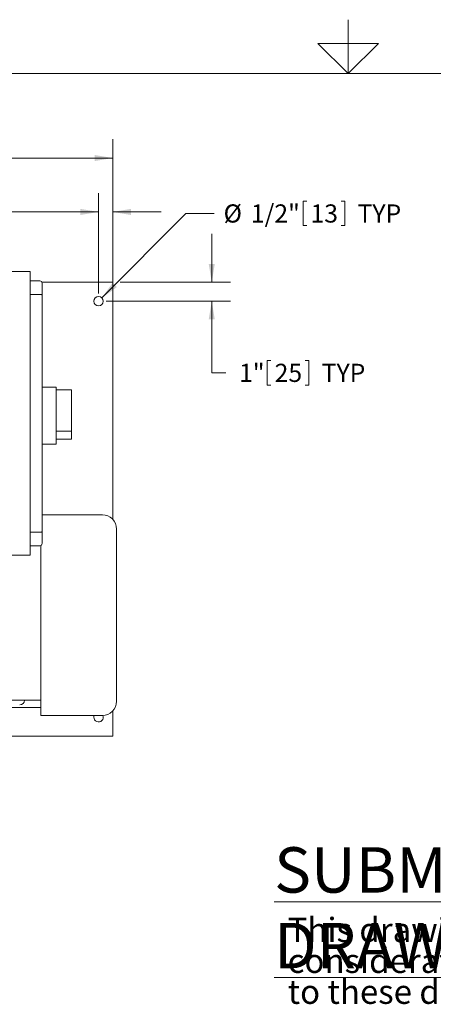
# Model space of a CAD drawing. Units: inches. Extents: x 0.1 to 22.1, y 0.1 to 17.1.
# Drawn here: x 8.8 to 11.5, y 9.8 to 16.3 of the extents above; entities that cross this region are included whole.
import ezdxf

# ---------------------------------------------------------------- set-up
doc = ezdxf.new("R2010")
doc.units = ezdxf.units.IN
doc.header["$MEASUREMENT"] = 0
doc.layers.add('7', color=7, linetype='Continuous', lineweight=15)
doc.styles.add('SLDTEXTSTYLE0', font='TXT', dxfattribs={"width": 0.75})
doc.dimstyles.new('SLDDIMSTYLE0', dxfattribs={"dimtxt": 0.12, "dimasz": 0.12, "dimexe": 0, "dimexo": 0.0625, "dimgap": 0.03, "dimtad": 0, "dimtih": 1, "dimtoh": 1, "dimlfac": 8, "dimrnd": 1e-09, "dimzin": 12, "dimdsep": 46, "dimlunit": 5, "dimtxsty": 'SLDTEXTSTYLE0', "dimsah": 1, "dimcen": 0.09, "dimadec": 0, "dimazin": 0, "dimtfac": 1, "dimtofl": 0, "dimtmove": 0, "dimatfit": 3, "dimfxl": 0, "dimfrac": 2, "dimtolj": 1, "dimtzin": 12, "dimarcsym": 0})
doc.dimstyles.new('SLDDIMSTYLE2', dxfattribs={"dimtxt": 0.12, "dimasz": 0.12, "dimexe": 0, "dimexo": 0.0625, "dimgap": 0.03, "dimtad": 0, "dimtih": 1, "dimtoh": 1, "dimlfac": 8, "dimrnd": 1e-09, "dimzin": 12, "dimdsep": 46, "dimlunit": 5, "dimtxsty": 'SLDTEXTSTYLE0', "dimsah": 1, "dimcen": 0.09, "dimadec": 0, "dimazin": 0, "dimtfac": 1, "dimtofl": 0, "dimtmove": 0, "dimatfit": 3, "dimfxl": 0, "dimfrac": 2, "dimtolj": 1, "dimtzin": 12, "dimarcsym": 0})
doc.dimstyles.new('SLDDIMSTYLE3', dxfattribs={"dimtxt": 0.12, "dimasz": 0.12, "dimexe": 0, "dimexo": 0.0625, "dimgap": 0.03, "dimtad": 0, "dimtih": 1, "dimtoh": 1, "dimlfac": 8, "dimrnd": 1e-09, "dimzin": 12, "dimdsep": 46, "dimlunit": 5, "dimtxsty": 'SLDTEXTSTYLE0', "dimsah": 1, "dimcen": 0, "dimadec": 0, "dimazin": 0, "dimtfac": 1, "dimtofl": 0, "dimtmove": 0, "dimatfit": 3, "dimfxl": 0, "dimfrac": 2, "dimtolj": 1, "dimtzin": 12, "dimarcsym": 0})

# ---------------------------------------------------------------- blocks, each defined once
blk = doc.blocks.new('SW_NOTE_0')
at = {"color": 0, "linetype": 'Continuous', "lineweight": 15, "char_height": 0.16, "attachment_point": 1, "style": 'SLDTEXTSTYLE0'}
for s, insert in [('This drawing is submitted for spatial ', (0, 0.2063)), ('consideration only.  Do not pre-plumb ', (0, 0.0018)), ('to these dimensions.', (0, -0.2026))]:
    blk.add_mtext(s, dxfattribs=dict(at, insert=insert))
blk = doc.blocks.new('SUBMITTAL')
at = {"color": 7, "linetype": 'Continuous', "lineweight": 15}
blk.add_blockref('SW_NOTE_0', (-0.0475, -0.5886), dxfattribs=at)
at = {"color": 7, "linetype": 'Continuous', "lineweight": 15, "insert": (-0.1369, 0.0841), "char_height": 0.3, "attachment_point": 1, "style": 'SLDTEXTSTYLE0'}
blk.add_mtext('\\LSUBMITTAL DRAWING', dxfattribs=at)
blk = doc.blocks.new('*D14')
at = {"layer": '7'}
for p, q in [((4.4221, 14.5971), (4.4221, 15.5481)), ((6.8581, 15.504), (6.8581, 15.3422)), ((6.8581, 15.504), (6.8825, 15.504)), ((7.3101, 15.504), (7.2857, 15.504)), ((7.3101, 15.504), (7.3101, 15.3422)), ((9.3909, 14.5971), (9.3909, 15.5481)), ((4.4221, 15.4231), (6.0928, 15.4231)), ((9.3909, 15.4231), (7.5566, 15.4231)), ((6.8581, 15.3422), (6.8825, 15.3422)), ((7.3101, 15.3422), (7.2857, 15.3422))]:
    blk.add_line(p, q, dxfattribs=at)
for centre, start, end in [((6.4188, 15.4231), 153.43495, 206.56505), ((7.2307, 15.4231), 333.43495, 26.56505)]:
    blk.add_arc(centre, 0.2128, start, end, dxfattribs=at)
for points in [[(4.4221, 15.4231), (4.5421, 15.4031), (4.5421, 15.4431)], [(9.3909, 15.4231), (9.2709, 15.4431), (9.2709, 15.4031)]]:
    blk.add_solid(points, dxfattribs=at)
at = {"layer": '7', "char_height": 0.12, "attachment_point": 1, "style": 'SLDTEXTSTYLE0'}
for s, insert in [('39 3/4"', (6.2909, 15.4826)), ('1010', (6.9068, 15.4826))]:
    blk.add_mtext(s, dxfattribs=dict(at, insert=insert))
blk = doc.blocks.new('*D18')
at = {"layer": '7'}
for p, q in [((9.2971, 14.5267), (9.2971, 15.1917)), ((9.3909, 14.6517), (9.3909, 15.1917)), ((7.8841, 15.1476), (7.8841, 14.9858)), ((7.8841, 15.1476), (7.9084, 15.1476)), ((8.1587, 15.1476), (8.1344, 15.1476)), ((8.1587, 15.1476), (8.1587, 14.9858)), ((9.2971, 15.0667), (8.5961, 15.0667)), ((9.3909, 15.0667), (9.7109, 15.0667)), ((7.8841, 14.9858), (7.9084, 14.9858)), ((8.1587, 14.9858), (8.1344, 14.9858))]:
    blk.add_line(p, q, dxfattribs=at)
for points in [[(9.2971, 15.0667), (9.1771, 15.0867), (9.1771, 15.0467)], [(9.3909, 15.0667), (9.5109, 15.0467), (9.5109, 15.0867)]]:
    blk.add_solid(points, dxfattribs=at)
at = {"layer": '7', "char_height": 0.12, "attachment_point": 1, "style": 'SLDTEXTSTYLE0'}
for s, insert in [('3/4"', (7.5386, 15.1262)), ('19', (7.9328, 15.1262)), (' TYP', (8.2074, 15.1262))]:
    blk.add_mtext(s, dxfattribs=dict(at, insert=insert))
blk = doc.blocks.new('*D19')
at = {"layer": '7'}
for p, q in [((10.0458, 14.6017), (10.0458, 14.9217)), ((9.4409, 14.6017), (10.1708, 14.6017)), ((9.3471, 14.4767), (10.1708, 14.4767)), ((10.0458, 14.0036), (10.0458, 14.4767)), ((10.4133, 14.0845), (10.4133, 13.9227)), ((10.4133, 14.0845), (10.4376, 14.0845)), ((10.6879, 14.0845), (10.6636, 14.0845)), ((10.6879, 14.0845), (10.6879, 13.9227)), ((10.1395, 14.0036), (10.0458, 14.0036)), ((10.4133, 13.9227), (10.4376, 13.9227)), ((10.6879, 13.9227), (10.6636, 13.9227))]:
    blk.add_line(p, q, dxfattribs=at)
for points in [[(10.0458, 14.6017), (10.0658, 14.7217), (10.0258, 14.7217)], [(10.0458, 14.4767), (10.0258, 14.3567), (10.0658, 14.3567)]]:
    blk.add_solid(points, dxfattribs=at)
at = {"layer": '7', "char_height": 0.12, "attachment_point": 1, "style": 'SLDTEXTSTYLE0'}
for s, insert in [('1"', (10.2264, 14.0631)), ('25', (10.462, 14.0631)), (' TYP', (10.7366, 14.0631))]:
    blk.add_mtext(s, dxfattribs=dict(at, insert=insert))
blk = doc.blocks.new('*D20')
at = {"layer": '7'}
for p, q in [((10.6505, 15.1381), (10.6505, 14.9762)), ((10.6505, 15.1381), (10.6748, 15.1381)), ((10.9251, 15.1381), (10.9008, 15.1381)), ((10.9251, 15.1381), (10.9251, 14.9762)), ((9.3191, 14.4989), (9.874, 15.0571)), ((9.874, 15.0571), (10.0615, 15.0571)), ((10.6505, 14.9762), (10.6748, 14.9762)), ((10.9251, 14.9762), (10.9008, 14.9762))]:
    blk.add_line(p, q, dxfattribs=at)
blk.add_solid([(9.3191, 14.4989), (9.4179, 14.5699), (9.3896, 14.5981)], dxfattribs=at)
at = {"layer": '7', "char_height": 0.12, "attachment_point": 1, "style": 'SLDTEXTSTYLE0'}
for s, insert in [('%%c', (10.124, 15.1166)), ('1/2"', (10.3049, 15.1166)), ('13', (10.6992, 15.1166)), (' TYP', (10.9738, 15.1166))]:
    blk.add_mtext(s, dxfattribs=dict(at, insert=insert))

msp = doc.modelspace()

# ---------------------------------------------------------------- linework, layer by layer
at = {"color": 7, "linetype": 'Continuous', "lineweight": 15}
for p, q in [((8.7049, 14.673), (8.8456, 14.673)), ((8.8456, 14.673), (8.8456, 14.6574)), ((8.8456, 14.6574), (8.8456, 12.8136)), ((8.9081, 14.6105), (8.8456, 14.6105)), ((8.9221, 14.6017), (9.3909, 14.6017)), ((8.9237, 14.5949), (8.9237, 14.5156)), ((9.3909, 14.5471), (9.3909, 14.6017)), ((8.9081, 14.5221), (8.8456, 14.5221)), ((8.9237, 14.5156), (8.9237, 12.9554)), ((9.3909, 13.0344), (9.3909, 14.5471)), ((9.0174, 13.9074), (8.9237, 13.9074)), ((9.0174, 13.9074), (9.0174, 13.8605)), ((9.119, 13.8917), (9.0174, 13.8917)), ((9.119, 13.6177), (9.119, 13.8917)), ((9.0174, 13.8605), (9.0174, 13.5792)), ((9.119, 13.6177), (9.0174, 13.6177)), ((9.119, 13.5636), (9.119, 13.6177)), ((9.0174, 13.5792), (9.0174, 13.5324)), ((9.119, 13.5636), (9.0174, 13.5636)), ((9.0174, 13.5324), (8.9237, 13.5324)), ((9.3221, 13.0644), (8.9237, 13.0644)), ((8.9237, 12.9554), (8.9237, 12.8761)), ((9.4159, 12.9707), (9.4159, 11.832)), ((8.9081, 12.9489), (8.8456, 12.9489)), ((8.9081, 12.8605), (8.8456, 12.8605)), ((8.9159, 12.8626), (8.9159, 11.7382)), ((8.8456, 12.798), (8.7049, 12.798)), ((8.8456, 12.8136), (8.8456, 12.798)), ((7.4002, 11.8388), (8.9159, 11.8388)), ((8.9159, 11.792), (7.7977, 11.792)), ((8.9159, 11.7382), (9.3221, 11.7382)), ((9.3909, 11.6564), (9.3909, 11.7682)), ((9.3909, 11.6017), (9.3909, 11.6564)), ((7.0584, 11.6017), (9.3909, 11.6017))]:
    msp.add_line(p, q, dxfattribs=at)
at = {"color": 7, "linetype": 'Continuous', "lineweight": 15, "flags": 128}
msp.add_lwpolyline([(9.268, 11.7382), (9.2668, 11.7342), (9.2659, 11.7267)], dxfattribs=at)
at = {"color": 7, "linetype": 'Continuous', "lineweight": 15}
msp.add_circle((9.2971, 14.4767), 0.0313, dxfattribs=at)
for centre, radius, start, end in [((8.9081, 14.5949), 0.0156, 0, 90), ((9.3221, 12.9707), 0.0938, 0, 90), ((8.9081, 12.8761), 0.0156, 270, 0), ((8.7752, 11.8388), 0.0313, 270, 0), ((9.3221, 11.832), 0.0938, 270, 0), ((9.2971, 11.7267), 0.0313, 180, 21.68973)]:
    msp.add_arc(centre, radius, start, end, dxfattribs=at)
for centre, start_param, end_param in [((8.9081, 14.5156), 0, 1.570796), ((8.9081, 12.9554), 4.712389, 6.283185)]:
    msp.add_ellipse(centre, major_axis=(0.0156, 0), ratio=0.414214, start_param=start_param, end_param=end_param, dxfattribs=at)
at = {"layer": '7', "color": 7, "lineweight": 0}
for p, q in [((10.9484, 15.9813), (10.9484, 16.3376)), ((10.7485, 16.1813), (11.1485, 16.1813)), ((10.9484, 15.9813), (10.7485, 16.1813)), ((11.1485, 16.1813), (10.9484, 15.9813)), ((21.4484, 15.9813), (0.4484, 15.9813))]:
    msp.add_line(p, q, dxfattribs=at)

# ---------------------------------------------------------------- block references
at = {"layer": '7'}
msp.add_blockref('SUBMITTAL', (10.5954, 10.783), dxfattribs=at)

# ---------------------------------------------------------------- dimensions: what is measured, and where the dimension line sits
for base, p1, p2, text, dimstyle, picture, middle in [((9.3909, 15.4231), (4.4221, 14.5471), (9.3909, 14.5471), '(<>)', 'SLDDIMSTYLE0', '*D14', (6.8247, 15.4231)), ((9.2971, 15.0667), (9.3909, 14.6017), (9.2971, 14.4767), '<> TYP', 'SLDDIMSTYLE2', '*D18', (8.0239, 15.0667))]:
    dim = msp.add_linear_dim(base=base, p1=p1, p2=p2, text=text, dimstyle=dimstyle, dxfattribs=at)
    dim.commit()
    dim.dimension.update_dxf_attribs({"geometry": picture, "text_midpoint": middle, "dimtype": 160})
dim = msp.add_diameter_dim_2p(p1=(9.2751, 14.4546), p2=(9.3191, 14.4989), text='<> TYP', dimstyle='SLDDIMSTYLE3', dxfattribs=at)
dim.commit()
dim.dimension.update_dxf_attribs({"geometry": '*D20', "text_midpoint": (10.6998, 15.0571), "dimtype": 163})
dim = msp.add_linear_dim(base=(10.0458, 14.4767), p1=(9.3909, 14.6017), p2=(9.2971, 14.4767), angle=90, text='<> TYP', dimstyle='SLDDIMSTYLE2', dxfattribs=at)
dim.commit()
dim.dimension.update_dxf_attribs({"geometry": '*D19', "text_midpoint": (10.0458, 14.0036), "dimtype": 160})

doc.saveas('drawing.dxf')
